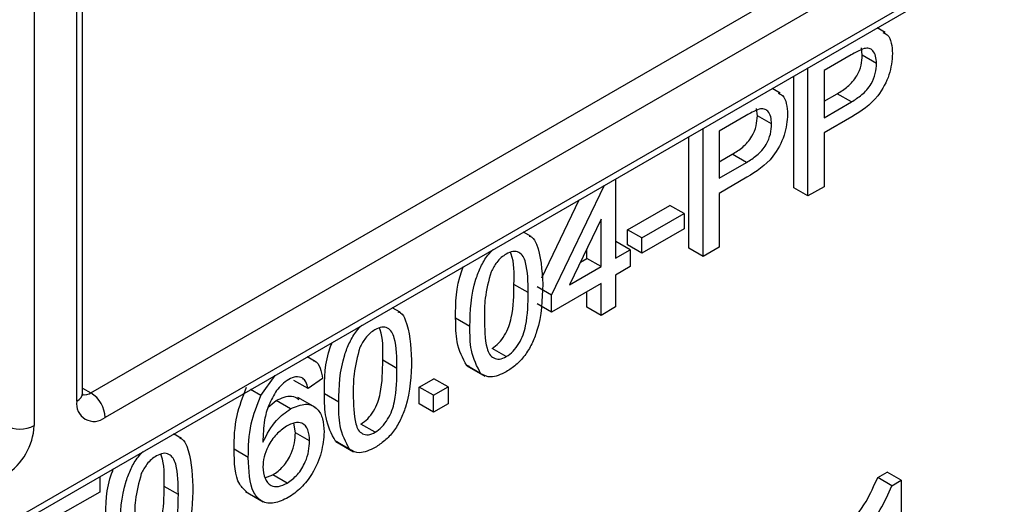
# Model space of a CAD drawing. Units: millimetres. Extents: x 1 to 418, y -29 to 291.
# Drawn here: x 375 to 379, y 157 to 159 of the extents above; entities that cross this region are included whole.
import ezdxf

# ---------------------------------------------------------------- set-up
doc = ezdxf.new("R2010")
doc.units = ezdxf.units.MM

msp = doc.modelspace()

# ---------------------------------------------------------------- linework, layer by layer
at = {"color": 7, "linetype": 'Continuous', "lineweight": 25}
for p, q in [((372.533906, 155.686472), (385.817412, 163.354877)), ((372.51911, 155.653769), (385.802616, 163.322174)), ((375.358001, 157.625489), (375.358001, 161.591544)), ((375.33708, 157.596331), (375.33708, 161.562387)), ((375.185557, 161.474914), (375.185557, 157.508859)), ((375.387587, 157.625479), (377.887715, 159.068772)), ((377.938222, 158.98129), (375.438095, 157.537998)), ((378.210687, 158.906229), (378.181917, 158.922838)), ((378.129051, 158.825795), (378.125983, 158.851617)), ((378.089551, 158.826836), (377.993069, 158.771138)), ((378.179558, 158.796637), (378.129051, 158.825795)), ((377.936086, 158.325485), (377.936086, 158.780922)), ((377.885578, 158.354643), (377.885578, 158.751765)), ((377.993069, 158.771138), (377.993069, 158.603642)), ((377.837708, 158.690913), (377.808938, 158.707521)), ((377.993069, 158.661957), (378.040015, 158.689058)), ((378.090522, 158.659901), (378.040015, 158.689058)), ((377.993069, 158.603642), (378.090522, 158.659901)), ((377.716572, 158.611519), (377.620089, 158.555821)), ((377.756071, 158.610478), (377.753004, 158.6363)), ((377.806579, 158.581321), (377.756071, 158.610478)), ((378.09206, 158.606951), (377.993069, 158.549804)), ((377.512599, 158.139326), (377.512599, 158.536448)), ((377.563106, 158.110169), (377.563106, 158.565606)), ((377.620089, 158.555821), (377.620089, 158.388326)), ((377.993069, 158.549804), (377.993069, 158.358381)), ((377.620089, 158.446641), (377.667035, 158.473742)), ((377.717543, 158.444585), (377.667035, 158.473742)), ((377.620089, 158.388326), (377.717543, 158.444585)), ((377.024358, 157.972634), (377.212573, 158.363247)), ((377.25229, 158.386176), (377.25229, 158.104216)), ((377.719081, 158.391635), (377.620089, 158.334488)), ((377.993069, 158.358381), (377.936086, 158.325485)), ((377.620089, 158.334488), (377.620089, 158.143064)), ((377.936086, 158.325485), (377.885578, 158.354643)), ((376.989653, 158.034588), (377.123139, 158.311618)), ((377.295027, 158.205148), (377.445255, 158.291873)), ((377.495763, 158.262716), (377.445255, 158.291873)), ((377.345535, 158.175991), (377.495763, 158.262716)), ((377.495763, 158.262716), (377.495763, 158.208878)), ((377.200487, 158.242367), (377.088302, 158.009548)), ((377.200487, 158.074311), (377.200487, 158.242367)), ((376.952332, 158.181152), (376.924736, 158.197083)), ((377.295027, 158.151311), (377.295027, 158.205148)), ((377.345535, 158.175991), (377.295027, 158.205148)), ((377.495763, 158.208878), (377.345535, 158.122153)), ((377.25229, 158.162531), (377.253585, 158.163278)), ((377.304093, 158.134121), (377.253585, 158.163278)), ((377.345535, 158.122153), (377.295027, 158.151311)), ((377.345535, 158.122153), (377.345535, 158.175991)), ((377.14998, 158.103468), (377.14998, 158.137548)), ((377.25229, 158.104216), (377.304093, 158.134121)), ((377.304093, 158.134121), (377.304093, 158.074301)), ((377.563106, 158.110169), (377.512599, 158.139326)), ((377.620089, 158.143064), (377.563106, 158.110169)), ((377.12723, 158.090335), (377.14998, 158.103468)), ((377.200487, 158.074311), (377.14998, 158.103468)), ((377.088302, 158.009548), (377.200487, 158.074311)), ((377.304093, 158.074301), (377.25229, 158.044396)), ((377.25229, 158.044396), (377.25229, 157.930738)), ((376.941474, 157.981614), (376.890966, 158.010772)), ((377.200487, 158.014491), (377.024358, 157.912814)), ((377.200487, 157.900833), (377.200487, 158.014491)), ((377.024358, 157.972634), (376.973851, 158.001791)), ((377.14998, 157.929991), (377.14998, 157.985334)), ((377.024358, 157.912814), (376.973851, 157.941971)), ((377.024358, 157.912814), (377.024358, 157.972634)), ((376.486107, 157.912007), (376.458512, 157.927937)), ((377.200487, 157.900833), (377.14998, 157.929991)), ((377.25229, 157.930738), (377.200487, 157.900833)), ((376.734263, 157.861807), (376.683755, 157.890965)), ((376.86377, 157.754306), (376.813262, 157.783464)), ((376.18486, 157.736998), (376.15631, 157.75348)), ((376.47525, 157.712469), (376.424742, 157.741626)), ((376.731377, 157.719743), (376.723012, 157.722484)), ((376.77352, 157.693327), (376.723012, 157.722484)), ((376.724008, 157.721224), (376.787142, 157.684777)), ((375.990894, 157.616148), (376.041952, 157.687462)), ((376.159253, 157.640715), (376.108746, 157.669872)), ((376.211056, 157.676602), (376.159253, 157.640715)), ((376.554249, 157.645903), (376.606051, 157.675808)), ((376.656559, 157.64665), (376.606051, 157.675808)), ((375.990894, 157.616148), (375.954657, 157.637068)), ((376.554249, 157.586083), (376.554249, 157.645903)), ((376.604756, 157.616745), (376.554249, 157.645903)), ((376.604756, 157.616745), (376.656559, 157.64665)), ((376.656559, 157.64665), (376.656559, 157.58683)), ((376.01766, 157.574172), (376.046339, 157.597954)), ((376.096847, 157.568797), (376.046339, 157.597954)), ((376.185512, 157.572989), (376.122378, 157.609436)), ((376.268039, 157.592662), (376.217531, 157.621819)), ((376.604756, 157.556925), (376.604756, 157.616745)), ((376.604756, 157.556925), (376.554249, 157.586083)), ((376.656559, 157.58683), (376.604756, 157.556925)), ((376.113926, 157.483683), (376.108793, 157.517604)), ((376.164433, 157.454525), (376.113926, 157.483683)), ((376.397546, 157.485161), (376.347038, 157.514318)), ((375.709067, 157.463431), (375.681471, 157.479361)), ((376.265152, 157.450598), (376.256788, 157.453339)), ((376.307296, 157.424181), (376.256788, 157.453339)), ((376.257784, 157.452078), (376.320918, 157.415631)), ((375.946862, 157.395567), (375.896354, 157.424724)), ((378.183767, 157.324405), (378.217115, 157.343656)), ((378.267623, 157.314499), (378.217115, 157.343656)), ((375.418475, 157.327536), (375.418475, 157.272892)), ((376.005987, 157.322861), (376.034036, 157.333626)), ((376.084544, 157.304469), (376.034036, 157.333626)), ((378.234275, 157.295247), (378.183767, 157.324405)), ((378.234275, 157.295247), (378.267623, 157.314499)), ((378.267623, 157.314499), (378.267623, 156.847904)), ((375.698209, 157.263893), (375.647702, 157.293051)), ((375.936275, 157.274506), (375.99941, 157.23806)), ((375.418475, 157.272892), (375.269137, 157.186682))]:
    msp.add_line(p, q, dxfattribs=at)
at = {"color": 1, "linetype": 'Continuous', "lineweight": 25}
msp.add_line((375.358001, 157.642559), (375.387587, 157.625479), dxfattribs=at)
for centre, radius, start, end in [((375.322254, 157.629053), 0.035924, 294.374658, 354.305201), ((375.365694, 157.6574), 0.038707, 258.227521, 304.444925)]:
    msp.add_arc(centre, radius, start, end, dxfattribs=at)
at = {"color": 7, "linetype": 'Continuous', "lineweight": 25}
for centre, radius, start, end in [((375.328437, 157.533007), 0.109772, 2.605478, 57.394522), ((375.398662, 157.586342), 0.062387, 170.785963, 309.203285), ((374.96624, 157.518839), 0.219544, 302.605478, 357.394522), ((375.135049, 157.606338), 0.109787, 242.609672, 297.390328)]:
    msp.add_arc(centre, radius, start, end, dxfattribs=at)
for points, knots in [([(378.202452, 158.906507), (378.208006, 158.904168), (378.222471, 158.898079), (378.233735, 158.869984), (378.235606, 158.844265), (378.236541, 158.831402)], [0, 0, 0, 0, 0.23755628, 0.61867499, 1, 1, 1, 1]), ([(378.136093, 158.849591), (378.127456, 158.846107), (378.112022, 158.839881), (378.096422, 158.830825), (378.089551, 158.826836)], [0, 0, 0, 0, 0.55958492, 1, 1, 1, 1]), ([(378.179558, 158.796637), (378.179047, 158.805672), (378.178024, 158.823728), (378.168075, 158.841739), (378.153816, 158.851521), (378.141998, 158.850234), (378.136093, 158.849591)], [0, 0, 0, 0, 0.280260848, 0.560077502, 0.780149736, 1, 1, 1, 1]), ([(378.040015, 158.689058), (378.052399, 158.696705), (378.077034, 158.711917), (378.110225, 158.747964), (378.127053, 158.790892), (378.128384, 158.814142), (378.129051, 158.825795)], [0, 0, 0, 0, 0.28140074, 0.55975287, 0.77935575, 1, 1, 1, 1]), ([(378.236541, 158.831402), (378.234393, 158.806817), (378.230111, 158.757803), (378.178556, 158.660691), (378.124904, 158.627357), (378.09206, 158.606951)], [0, 0, 0, 0, 0.28075119, 0.55970847, 1, 1, 1, 1]), ([(378.090522, 158.659901), (378.102907, 158.667548), (378.127541, 158.682759), (378.160733, 158.718806), (378.17756, 158.761734), (378.178891, 158.784985), (378.179558, 158.796637)], [0, 0, 0, 0, 0.28140074, 0.55975287, 0.77935575, 1, 1, 1, 1]), ([(377.829473, 158.69119), (377.835027, 158.688852), (377.849491, 158.682762), (377.860756, 158.654668), (377.862626, 158.628949), (377.863562, 158.616086)], [0, 0, 0, 0, 0.23755628, 0.61867499, 1, 1, 1, 1]), ([(377.667035, 158.473742), (377.67942, 158.481389), (377.704054, 158.4966), (377.737246, 158.532647), (377.754073, 158.575575), (377.755404, 158.598826), (377.756071, 158.610478)], [0, 0, 0, 0, 0.281400741, 0.559752868, 0.77935575, 1, 1, 1, 1]), ([(377.763113, 158.634275), (377.754477, 158.630791), (377.739043, 158.624565), (377.723442, 158.615508), (377.716572, 158.611519)], [0, 0, 0, 0, 0.559584923, 1, 1, 1, 1]), ([(377.863562, 158.616086), (377.861414, 158.5915), (377.857131, 158.542486), (377.805577, 158.445375), (377.751924, 158.41204), (377.719081, 158.391635)], [0, 0, 0, 0, 0.28075119, 0.55970847, 1, 1, 1, 1]), ([(377.806579, 158.581321), (377.806067, 158.590356), (377.805045, 158.608412), (377.795096, 158.626423), (377.780837, 158.636205), (377.769019, 158.634918), (377.763113, 158.634275)], [0, 0, 0, 0, 0.28026085, 0.5600775, 0.78014974, 1, 1, 1, 1]), ([(377.717543, 158.444585), (377.729927, 158.452232), (377.754562, 158.467443), (377.787753, 158.50349), (377.804581, 158.546418), (377.805912, 158.569668), (377.806579, 158.581321)], [0, 0, 0, 0, 0.28140074, 0.55975287, 0.77935575, 1, 1, 1, 1]), ([(376.945028, 158.182971), (376.948278, 158.181687), (376.960305, 158.176937), (376.986549, 158.125896), (376.990288, 158.062218), (376.993277, 158.011333)], [0, 0, 0, 0, 0.06923538, 0.25621599, 1, 1, 1, 1]), ([(376.734263, 157.861807), (376.735742, 157.916679), (376.737592, 157.985333), (376.772139, 158.073889), (376.793397, 158.111338), (376.81043, 158.128425), (376.816701, 158.134715)], [0, 0, 0, 0, 0.60688204, 0.75931537, 0.91138518, 1, 1, 1, 1]), ([(376.863203, 158.11888), (376.857339, 158.115053), (376.845616, 158.107401), (376.825884, 158.086335), (376.815685, 158.06743), (376.809458, 158.055888)], [0, 0, 0, 0, 0.28045324, 0.56068848, 1, 1, 1, 1]), ([(376.941474, 157.981614), (376.941108, 158.019659), (376.940651, 158.067221), (376.924391, 158.112231), (376.908948, 158.125913), (376.888008, 158.1305), (376.871472, 158.122754), (376.863203, 158.11888)], [0, 0, 0, 0, 0.5003519, 0.62552918, 0.75051624, 0.87525526, 1, 1, 1, 1]), ([(376.890966, 158.010772), (376.891823, 158.050085), (376.892742, 158.092245), (376.879806, 158.122635), (376.878933, 158.124687)], [0, 0, 0, 0, 0.93245739, 1, 1, 1, 1]), ([(376.683755, 157.890965), (376.683606, 157.945759), (376.683444, 158.005253), (376.709321, 158.06888), (376.711365, 158.073906)], [0, 0, 0, 0, 0.92101114, 1, 1, 1, 1]), ([(376.809458, 158.055888), (376.801035, 158.023811), (376.785942, 157.966332), (376.786028, 157.914712), (376.786066, 157.891899)], [0, 0, 0, 0, 0.558058794, 1, 1, 1, 1]), ([(376.813262, 157.783464), (376.821491, 157.789236), (376.837955, 157.800784), (376.858628, 157.829571), (376.874228, 157.860928), (376.890071, 157.924519), (376.890569, 157.972441), (376.890966, 158.010772)], [0, 0, 0, 0, 0.12465631, 0.24942033, 0.37438739, 0.4995905, 1, 1, 1, 1]), ([(376.993277, 158.011333), (376.991687, 157.956642), (376.989698, 157.888217), (376.955506, 157.799139), (376.930264, 157.757006), (376.898064, 157.722547), (376.875209, 157.707833), (376.86377, 157.700469)], [0, 0, 0, 0, 0.4991147, 0.62445824, 0.74955378, 0.8746582, 1, 1, 1, 1]), ([(376.86377, 157.754306), (376.871998, 157.760078), (376.888462, 157.771627), (376.909135, 157.800414), (376.924735, 157.831771), (376.940579, 157.895362), (376.941076, 157.943283), (376.941474, 157.981614)], [0, 0, 0, 0, 0.12465631, 0.24942033, 0.37438739, 0.4995905, 1, 1, 1, 1]), ([(376.478803, 157.913826), (376.482053, 157.912542), (376.494081, 157.907791), (376.520325, 157.856751), (376.524064, 157.793073), (376.527052, 157.742187)], [0, 0, 0, 0, 0.06923538, 0.25621599, 1, 1, 1, 1]), ([(376.723012, 157.722484), (376.709234, 157.74844), (376.684542, 157.794959), (376.683996, 157.861536), (376.683755, 157.890965)], [0, 0, 0, 0, 0.55797334, 1, 1, 1, 1]), ([(376.786066, 157.891899), (376.786484, 157.854053), (376.787007, 157.806737), (376.802709, 157.76124), (376.81845, 157.74811), (376.839024, 157.742943), (376.855523, 157.750519), (376.86377, 157.754306)], [0, 0, 0, 0, 0.500362886, 0.625567653, 0.750538342, 0.875303617, 1, 1, 1, 1]), ([(376.268039, 157.592662), (376.269517, 157.647534), (376.271367, 157.716188), (376.305914, 157.804744), (376.327173, 157.842193), (376.344206, 157.859279), (376.350477, 157.86557)], [0, 0, 0, 0, 0.60688204, 0.75931537, 0.91138518, 1, 1, 1, 1]), ([(376.396979, 157.849735), (376.391115, 157.845907), (376.379392, 157.838255), (376.35966, 157.817189), (376.349461, 157.798284), (376.343234, 157.786742)], [0, 0, 0, 0, 0.28045324, 0.56068848, 1, 1, 1, 1]), ([(376.47525, 157.712469), (376.474884, 157.750513), (376.474427, 157.798075), (376.458167, 157.843085), (376.442724, 157.856767), (376.421784, 157.861354), (376.405247, 157.853608), (376.396979, 157.849735)], [0, 0, 0, 0, 0.500351901, 0.625529182, 0.750516242, 0.875255257, 1, 1, 1, 1]), ([(376.424742, 157.741626), (376.425599, 157.780939), (376.426518, 157.8231), (376.413582, 157.853489), (376.412709, 157.855542)], [0, 0, 0, 0, 0.93245739, 1, 1, 1, 1]), ([(376.77352, 157.693327), (376.759742, 157.719283), (376.735049, 157.765801), (376.734504, 157.832378), (376.734263, 157.861807)], [0, 0, 0, 0, 0.55797334, 1, 1, 1, 1]), ([(376.217531, 157.621819), (376.217382, 157.676614), (376.21722, 157.736107), (376.243097, 157.799735), (376.245141, 157.804761)], [0, 0, 0, 0, 0.921011137, 1, 1, 1, 1]), ([(376.343234, 157.786742), (376.334811, 157.754665), (376.319718, 157.697186), (376.319804, 157.645567), (376.319842, 157.622754)], [0, 0, 0, 0, 0.55805879, 1, 1, 1, 1]), ([(376.178049, 157.739508), (376.179211, 157.739306), (376.19096, 157.737263), (376.203303, 157.714402), (376.20847, 157.68921), (376.211056, 157.676602)], [0, 0, 0, 0, 0.05194724, 0.52550238, 1, 1, 1, 1]), ([(376.347038, 157.514318), (376.355266, 157.52009), (376.371731, 157.531639), (376.392404, 157.560425), (376.408003, 157.591782), (376.423847, 157.655374), (376.424344, 157.703295), (376.424742, 157.741626)], [0, 0, 0, 0, 0.12465631, 0.24942033, 0.37438739, 0.4995905, 1, 1, 1, 1]), ([(376.527052, 157.742187), (376.525462, 157.687497), (376.523473, 157.619071), (376.489282, 157.529993), (376.464039, 157.487861), (376.43184, 157.453401), (376.408984, 157.438687), (376.397546, 157.431323)], [0, 0, 0, 0, 0.4991147, 0.62445824, 0.74955378, 0.8746582, 1, 1, 1, 1]), ([(376.397546, 157.485161), (376.405774, 157.490933), (376.422238, 157.502481), (376.442911, 157.531268), (376.458511, 157.562625), (376.474355, 157.626216), (376.474852, 157.674138), (376.47525, 157.712469)], [0, 0, 0, 0, 0.12465631, 0.24942033, 0.37438739, 0.4995905, 1, 1, 1, 1]), ([(376.86377, 157.700469), (376.844331, 157.691175), (376.809601, 157.67457), (376.78455, 157.687593), (376.77352, 157.693327)], [0, 0, 0, 0, 0.55971572, 1, 1, 1, 1]), ([(376.091019, 157.673108), (376.082327, 157.667355), (376.066797, 157.657076), (376.052987, 157.640921), (376.046906, 157.633809)], [0, 0, 0, 0, 0.55971662, 1, 1, 1, 1]), ([(376.140556, 157.677777), (376.132431, 157.680824), (376.117896, 157.686274), (376.099244, 157.677137), (376.091019, 157.673108)], [0, 0, 0, 0, 0.5590039, 1, 1, 1, 1]), ([(376.159253, 157.640715), (376.157151, 157.649196), (376.1534, 157.664329), (376.144477, 157.673671), (376.140556, 157.677777)], [0, 0, 0, 0, 0.56048771, 1, 1, 1, 1]), ([(375.359124, 157.615457), (375.358964, 157.615598), (375.358661, 157.615866), (375.358212, 157.622404), (375.358001, 157.625489)], [0, 0, 0, 0, 0.52826047, 1, 1, 1, 1]), ([(375.896354, 157.424724), (375.896888, 157.464072), (375.897837, 157.53416), (375.927414, 157.61142), (375.940387, 157.645306)], [0, 0, 0, 0, 0.56139589, 1, 1, 1, 1]), ([(376.046906, 157.633809), (376.037059, 157.616781), (376.017349, 157.582697), (376.000484, 157.517838), (375.999355, 157.476129), (375.998665, 157.450615)], [0, 0, 0, 0, 0.27935891, 0.55917593, 1, 1, 1, 1]), ([(375.946862, 157.395567), (375.947395, 157.434914), (375.948345, 157.505003), (375.977922, 157.582262), (375.990894, 157.616148)], [0, 0, 0, 0, 0.56139589, 1, 1, 1, 1]), ([(376.046339, 157.597954), (376.065363, 157.606737), (376.096853, 157.621275), (376.11837, 157.607728), (376.126888, 157.602366)], [0, 0, 0, 0, 0.604131221, 1, 1, 1, 1]), ([(376.256788, 157.453339), (376.24301, 157.479295), (376.218318, 157.525813), (376.217772, 157.59239), (376.217531, 157.621819)], [0, 0, 0, 0, 0.55797334, 1, 1, 1, 1]), ([(376.307296, 157.424181), (376.293518, 157.450137), (376.268825, 157.496656), (376.26828, 157.563233), (376.268039, 157.592662)], [0, 0, 0, 0, 0.55797334, 1, 1, 1, 1]), ([(376.319842, 157.622754), (376.32026, 157.584908), (376.320783, 157.537592), (376.336484, 157.492095), (376.352226, 157.478964), (376.3728, 157.473797), (376.389298, 157.481374), (376.397546, 157.485161)], [0, 0, 0, 0, 0.50036289, 0.62556765, 0.75053834, 0.87530362, 1, 1, 1, 1]), ([(375.998665, 157.450615), (376.013474, 157.478574), (376.039984, 157.528623), (376.079435, 157.556495), (376.096847, 157.568797)], [0, 0, 0, 0, 0.55862508, 1, 1, 1, 1]), ([(376.096847, 157.568797), (376.115386, 157.576637), (376.1525, 157.592333), (376.192037, 157.57274), (376.213378, 157.535154), (376.215283, 157.502596), (376.216236, 157.4863)], [0, 0, 0, 0, 0.279140692, 0.558814691, 0.779170346, 1, 1, 1, 1]), ([(376.164433, 157.454525), (376.163539, 157.468592), (376.161756, 157.496647), (376.141175, 157.519706), (376.112215, 157.521588), (376.09243, 157.51166), (376.08252, 157.506688)], [0, 0, 0, 0, 0.28045582, 0.559363732, 0.779311169, 1, 1, 1, 1]), ([(376.08252, 157.506688), (376.070112, 157.497981), (376.0453, 157.48057), (376.016996, 157.438802), (376.000739, 157.396934), (375.999357, 157.373596), (375.998665, 157.361913)], [0, 0, 0, 0, 0.27973982, 0.55933873, 0.77941156, 1, 1, 1, 1]), ([(376.034036, 157.333626), (376.046778, 157.342653), (376.072241, 157.360692), (376.099337, 157.405821), (376.11228, 157.448235), (376.113377, 157.471856), (376.113926, 157.483683)], [0, 0, 0, 0, 0.27948885, 0.55855104, 0.77897805, 1, 1, 1, 1]), ([(376.216236, 157.4863), (376.214208, 157.462416), (376.210157, 157.414708), (376.178901, 157.341961), (376.13498, 157.284539), (376.104006, 157.263464), (376.08851, 157.252921)], [0, 0, 0, 0, 0.28022994, 0.5597606, 0.77975944, 1, 1, 1, 1]), ([(375.701763, 157.46525), (375.705013, 157.463966), (375.717041, 157.459215), (375.743285, 157.408175), (375.747024, 157.344497), (375.750012, 157.293611)], [0, 0, 0, 0, 0.06923538, 0.25621599, 1, 1, 1, 1]), ([(376.084544, 157.304469), (376.097285, 157.313496), (376.122749, 157.331535), (376.149844, 157.376663), (376.162788, 157.419077), (376.163884, 157.442699), (376.164433, 157.454525)], [0, 0, 0, 0, 0.27948885, 0.55855104, 0.77897805, 1, 1, 1, 1]), ([(375.490998, 157.144086), (375.492477, 157.198958), (375.494327, 157.267612), (375.528874, 157.356168), (375.550133, 157.393617), (375.567165, 157.410703), (375.573436, 157.416994)], [0, 0, 0, 0, 0.60688204, 0.75931537, 0.91138518, 1, 1, 1, 1]), ([(375.943147, 157.271637), (375.933239, 157.280283), (375.898193, 157.310862), (375.897122, 157.377166), (375.896354, 157.424724)], [0, 0, 0, 0, 0.28272045, 1, 1, 1, 1]), ([(376.397546, 157.431323), (376.378107, 157.422029), (376.343377, 157.405425), (376.318325, 157.418447), (376.307296, 157.424181)], [0, 0, 0, 0, 0.55971572, 1, 1, 1, 1]), ([(375.619939, 157.401159), (375.614075, 157.397331), (375.602352, 157.38968), (375.58262, 157.368613), (375.57242, 157.349708), (375.566193, 157.338166)], [0, 0, 0, 0, 0.28045324, 0.56068848, 1, 1, 1, 1]), ([(375.698209, 157.263893), (375.697843, 157.301937), (375.697386, 157.349499), (375.681126, 157.394509), (375.665684, 157.408192), (375.644744, 157.412778), (375.628207, 157.405032), (375.619939, 157.401159)], [0, 0, 0, 0, 0.5003519, 0.62552918, 0.75051624, 0.87525526, 1, 1, 1, 1]), ([(375.647702, 157.293051), (375.648558, 157.332363), (375.649477, 157.374524), (375.636542, 157.404913), (375.635668, 157.406966)], [0, 0, 0, 0, 0.932457389, 1, 1, 1, 1]), ([(376.08851, 157.252921), (376.071488, 157.244842), (376.037469, 157.228696), (375.99325, 157.236059), (375.950683, 157.283389), (375.948438, 157.349298), (375.946862, 157.395567)], [0, 0, 0, 0, 0.18691913, 0.37354948, 0.56023233, 1, 1, 1, 1]), ([(375.440491, 157.173243), (375.440342, 157.228038), (375.44018, 157.287531), (375.466057, 157.351159), (375.468101, 157.356185)], [0, 0, 0, 0, 0.92101114, 1, 1, 1, 1]), ([(375.998665, 157.361913), (376.000181, 157.347604), (376.003212, 157.319006), (376.024044, 157.294414), (376.053361, 157.289538), (376.074143, 157.299489), (376.084544, 157.304469)], [0, 0, 0, 0, 0.2800816, 0.55976984, 0.77968835, 1, 1, 1, 1]), ([(375.566193, 157.338166), (375.557771, 157.306089), (375.542678, 157.24861), (375.542763, 157.196991), (375.542801, 157.174178)], [0, 0, 0, 0, 0.55805879, 1, 1, 1, 1]), ([(378.072068, 157.143273), (378.097277, 157.174279), (378.142259, 157.229604), (378.171093, 157.295457), (378.183767, 157.324405)], [0, 0, 0, 0, 0.56042743, 1, 1, 1, 1]), ([(375.569998, 157.065742), (375.578226, 157.071514), (375.59469, 157.083063), (375.615363, 157.11185), (375.630963, 157.143207), (375.646807, 157.206798), (375.647304, 157.254719), (375.647702, 157.293051)], [0, 0, 0, 0, 0.12465631, 0.24942033, 0.37438739, 0.4995905, 1, 1, 1, 1]), ([(375.750012, 157.293611), (375.748422, 157.238921), (375.746433, 157.170496), (375.712241, 157.081417), (375.686999, 157.039285), (375.6548, 157.004826), (375.631944, 156.990111), (375.620505, 156.982747)], [0, 0, 0, 0, 0.499114697, 0.624458244, 0.749553783, 0.874658202, 1, 1, 1, 1]), ([(378.122575, 157.114116), (378.147785, 157.145121), (378.192767, 157.200446), (378.2216, 157.2663), (378.234275, 157.295247)], [0, 0, 0, 0, 0.56042743, 1, 1, 1, 1]), ([(375.620505, 157.036585), (375.628734, 157.042357), (375.645198, 157.053906), (375.665871, 157.082692), (375.681471, 157.114049), (375.697314, 157.17764), (375.697812, 157.225562), (375.698209, 157.263893)], [0, 0, 0, 0, 0.12465631, 0.24942033, 0.37438739, 0.4995905, 1, 1, 1, 1])]:
    msp.add_open_spline(points, degree=3, knots=knots, dxfattribs=at)

doc.saveas('drawing.dxf')
